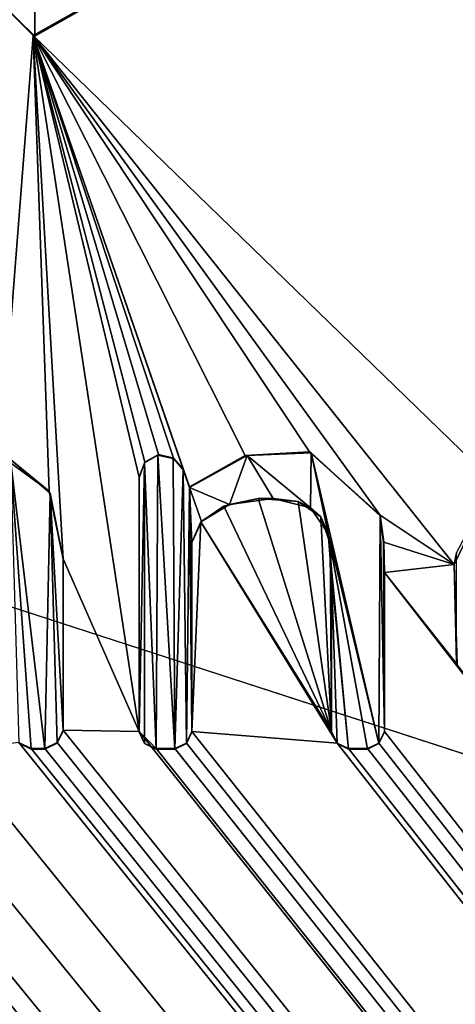
# Model space of a CAD drawing. Units: millimetres. Extents: x -800 to 800, y -900 to 10.
# Drawn here: x 2 to 5, y -50 to -44 of the extents above; entities that cross this region are included whole.
import ezdxf

# ---------------------------------------------------------------- set-up
doc = ezdxf.new("R2010")
doc.units = ezdxf.units.MM
doc.header["$LTSCALE"] = 62.577778
for name, color, linetype in [('120', 7, 'CONTINUOUS'), ('124', 7, 'CONTINUOUS'), ('126', 7, 'CONTINUOUS'), ('207', 7, 'CONTINUOUS'), ('208', 7, 'CONTINUOUS'), ('209', 7, 'CONTINUOUS'), ('210', 7, 'CONTINUOUS'), ('211', 7, 'CONTINUOUS'), ('217', 7, 'CONTINUOUS'), ('218', 7, 'CONTINUOUS'), ('219', 7, 'CONTINUOUS'), ('220', 7, 'CONTINUOUS'), ('221', 7, 'CONTINUOUS'), ('222', 7, 'CONTINUOUS'), ('223', 7, 'CONTINUOUS'), ('224', 7, 'CONTINUOUS'), ('225', 7, 'CONTINUOUS'), ('226', 7, 'CONTINUOUS'), ('227', 7, 'CONTINUOUS'), ('228', 7, 'CONTINUOUS'), ('229', 7, 'CONTINUOUS'), ('230', 7, 'CONTINUOUS'), ('231', 7, 'CONTINUOUS'), ('243', 7, 'CONTINUOUS'), ('283', 7, 'CONTINUOUS'), ('284', 7, 'CONTINUOUS'), ('297', 7, 'CONTINUOUS'), ('37', 7, 'CONTINUOUS'), ('44', 7, 'CONTINUOUS'), ('64', 7, 'CONTINUOUS')]:
    doc.layers.add(name, color=color, linetype=linetype)

msp = doc.modelspace()

# ---------------------------------------------------------------- linework, layer by layer
at = {"layer": '120', "color": 7, "linetype": 'Continuous', "true_color": 0xebebeb}
for points in [[(-79.5, -28.0165, 34.5817), (-85.5044, -30.5085, 34.486), (86, -152.9388, 29.7827), (-79.5, -28.0165, 34.5817)], [(-79.5, -28.0165, 34.5817), (86, -152.9388, 29.7827), (-11.9594, -48.4909, 33.7952), (-79.5, -28.0165, 34.5817)], [(-85.5044, -30.5085, 34.486), (-87, -152.9388, 29.7827), (86, -152.9388, 29.7827), (-85.5044, -30.5085, 34.486)], [(1.8894, -43.6655, 33.9805), (5.0306, -46.7127, 33.8635), (5.2131, -41.7936, 34.0524), (1.8894, -43.6655, 33.9805)], [(1.5585, -43.3304, 33.9934), (1.6658, -46.5325, 33.8704), (1.8894, -43.6655, 33.9805), (1.5585, -43.3304, 33.9934)], [(1.6658, -46.5325, 33.8704), (1.9976, -46.7741, 33.8611), (1.8894, -43.6655, 33.9805), (1.6658, -46.5325, 33.8704)], [(1.9976, -46.7741, 33.8611), (2.0932, -47.2361, 33.8434), (1.8894, -43.6655, 33.9805), (1.9976, -46.7741, 33.8611)], [(2.0932, -47.2361, 33.8434), (2.6113, -48.4157, 33.798), (1.8894, -43.6655, 33.9805), (2.0932, -47.2361, 33.8434)], [(3.7732, -46.5075, 33.8713), (4.255, -46.9397, 33.8547), (1.8894, -43.6655, 33.9805), (3.7732, -46.5075, 33.8713)], [(4.255, -46.9397, 33.8547), (4.7605, -47.276, 33.8418), (1.8894, -43.6655, 33.9805), (4.255, -46.9397, 33.8547)], [(3.3346, -46.5316, 33.8704), (3.7732, -46.5075, 33.8713), (1.8894, -43.6655, 33.9805), (3.3346, -46.5316, 33.8704)], [(2.9544, -46.7451, 33.8622), (3.3346, -46.5316, 33.8704), (1.8894, -43.6655, 33.9805), (2.9544, -46.7451, 33.8622)], [(2.9116, -46.6259, 33.8668), (2.9544, -46.7451, 33.8622), (1.8894, -43.6655, 33.9805), (2.9116, -46.6259, 33.8668)], [(2.8451, -46.5492, 33.8697), (2.9116, -46.6259, 33.8668), (1.8894, -43.6655, 33.9805), (2.8451, -46.5492, 33.8697)], [(2.7428, -46.5258, 33.8706), (2.8451, -46.5492, 33.8697), (1.8894, -43.6655, 33.9805), (2.7428, -46.5258, 33.8706)], [(2.6494, -46.5779, 33.8686), (2.7428, -46.5258, 33.8706), (1.8894, -43.6655, 33.9805), (2.6494, -46.5779, 33.8686)], [(2.6113, -46.6792, 33.8648), (2.6494, -46.5779, 33.8686), (1.8894, -43.6655, 33.9805), (2.6113, -46.6792, 33.8648)], [(2.6113, -48.4157, 33.798), (2.6113, -46.6792, 33.8648), (1.8894, -43.6655, 33.9805), (2.6113, -48.4157, 33.798)], [(4.7605, -47.276, 33.8418), (5.0306, -46.7127, 33.8635), (1.8894, -43.6655, 33.9805), (4.7605, -47.276, 33.8418)], [(3.4238, -46.8241, 33.8592), (3.1903, -46.8774, 33.8571), (3.9241, -48.4157, 33.798), (3.4238, -46.8241, 33.8592)], [(3.696, -46.8455, 33.8584), (3.4238, -46.8241, 33.8592), (3.9241, -48.4157, 33.798), (3.696, -46.8455, 33.8584)], [(3.1903, -46.8774, 33.8571), (3.0318, -46.984, 33.853), (3.9241, -48.4157, 33.798), (3.1903, -46.8774, 33.8571)], [(3.851, -46.9497, 33.8544), (3.696, -46.8455, 33.8584), (3.9241, -48.4157, 33.798), (3.851, -46.9497, 33.8544)], [(3.9152, -47.1322, 33.8474), (3.851, -46.9497, 33.8544), (3.9241, -48.4157, 33.798), (3.9152, -47.1322, 33.8474)], [(4.255, -46.9397, 33.8547), (4.2797, -47.1224, 33.8477), (4.7605, -47.276, 33.8418), (4.255, -46.9397, 33.8547)], [(2.9713, -47.1219, 33.8477), (2.9718, -48.4157, 33.798), (3.0318, -46.984, 33.853), (2.9713, -47.1219, 33.8477)], [(3.0318, -46.984, 33.853), (2.9718, -48.4157, 33.798), (3.9615, -48.494, 33.795), (3.0318, -46.984, 33.853)], [(3.9241, -48.4157, 33.798), (3.0318, -46.984, 33.853), (3.9615, -48.494, 33.795), (3.9241, -48.4157, 33.798)], [(3.9246, -47.342, 33.8393), (3.9152, -47.1322, 33.8474), (3.9241, -48.4157, 33.798), (3.9246, -47.342, 33.8393)], [(4.2797, -47.1224, 33.8477), (4.2846, -47.3292, 33.8398), (4.7605, -47.276, 33.8418), (4.2797, -47.1224, 33.8477)], [(2.0932, -47.2361, 33.8434), (2.0932, -48.406, 33.7984), (2.6113, -48.4157, 33.798), (2.0932, -47.2361, 33.8434)], [(4.7605, -47.276, 33.8418), (4.2846, -47.3292, 33.8398), (4.7805, -47.9577, 33.8156), (4.7605, -47.276, 33.8418)], [(4.2846, -48.4157, 33.798), (86, -152.9388, 29.7827), (4.2846, -47.3292, 33.8398), (4.2846, -48.4157, 33.798)], [(4.2846, -47.3292, 33.8398), (86, -152.9388, 29.7827), (4.7805, -47.9577, 33.8156), (4.2846, -47.3292, 33.8398)], [(-1.5277, -48.3538, 33.8004), (86, -152.9388, 29.7827), (-1.2829, -47.7314, 33.8243), (-1.5277, -48.3538, 33.8004)], [(-1.2829, -47.7314, 33.8243), (86, -152.9388, 29.7827), (-0.8127, -48.2775, 33.8034), (-1.2829, -47.7314, 33.8243)], [(-11.6273, -48.4059, 33.7984), (86, -152.9388, 29.7827), (-11.1144, -47.9579, 33.8156), (-11.6273, -48.4059, 33.7984)], [(-11.1144, -47.9579, 33.8156), (86, -152.9388, 29.7827), (-10.3182, -48.5949, 33.7912), (-11.1144, -47.9579, 33.8156)], [(-9.4075, -48.4059, 33.7984), (86, -152.9388, 29.7827), (-8.8236, -48.1476, 33.8083), (-9.4075, -48.4059, 33.7984)], [(-8.8236, -48.1476, 33.8083), (86, -152.9388, 29.7827), (-8.4307, -48.5132, 33.7943), (-8.8236, -48.1476, 33.8083)], [(-0.8127, -48.2775, 33.8034), (86, -152.9388, 29.7827), (-0.3891, -48.5884, 33.7914), (-0.8127, -48.2775, 33.8034)], [(0.2151, -48.4286, 33.7975), (86, -152.9388, 29.7827), (0.2564, -48.2763, 33.8034), (0.2151, -48.4286, 33.7975)], [(0.2564, -48.2763, 33.8034), (86, -152.9388, 29.7827), (0.892, -48.546, 33.793), (0.2564, -48.2763, 33.8034)], [(-7.3254, -48.3857, 33.7992), (86, -152.9388, 29.7827), (-7.2933, -48.3426, 33.8009), (-7.3254, -48.3857, 33.7992)], [(-7.2933, -48.3426, 33.8009), (86, -152.9388, 29.7827), (-6.5125, -48.546, 33.793), (-7.2933, -48.3426, 33.8009)], [(-4.205, -48.5378, 33.7934), (86, -152.9388, 29.7827), (-4.1682, -48.308, 33.8022), (-4.205, -48.5378, 33.7934)], [(-4.1682, -48.308, 33.8022), (86, -152.9388, 29.7827), (-2.99, -48.4088, 33.7983), (-4.1682, -48.308, 33.8022)], [(-1.8288, -48.5323, 33.7936), (86, -152.9388, 29.7827), (-1.5277, -48.3538, 33.8004), (-1.8288, -48.5323, 33.7936)], [(-11.6678, -48.4909, 33.7952), (86, -152.9388, 29.7827), (-11.6273, -48.4059, 33.7984), (-11.6678, -48.4909, 33.7952)], [(-9.4481, -48.4909, 33.7952), (86, -152.9388, 29.7827), (-9.4075, -48.4059, 33.7984), (-9.4481, -48.4909, 33.7952)], [(-8.4307, -48.5132, 33.7943), (86, -152.9388, 29.7827), (-7.3699, -48.4257, 33.7977), (-8.4307, -48.5132, 33.7943)], [(-7.3699, -48.4257, 33.7977), (86, -152.9388, 29.7827), (-7.3254, -48.3857, 33.7992), (-7.3699, -48.4257, 33.7977)], [(-5.3518, -48.4909, 33.7952), (86, -152.9388, 29.7827), (-5.3112, -48.406, 33.7984), (-5.3518, -48.4909, 33.7952)], [(-5.3112, -48.406, 33.7984), (86, -152.9388, 29.7827), (-4.6886, -48.4594, 33.7964), (-5.3112, -48.406, 33.7984)], [(-2.99, -48.4088, 33.7983), (86, -152.9388, 29.7827), (-2.6671, -48.546, 33.793), (-2.99, -48.4088, 33.7983)], [(-0.051, -48.5685, 33.7922), (86, -152.9388, 29.7827), (0.2151, -48.4286, 33.7975), (-0.051, -48.5685, 33.7922)], [(2.0526, -48.4909, 33.7952), (86, -152.9388, 29.7827), (2.0932, -48.406, 33.7984), (2.0526, -48.4909, 33.7952)], [(2.0932, -48.406, 33.7984), (86, -152.9388, 29.7827), (2.6113, -48.4157, 33.798), (2.0932, -48.406, 33.7984)], [(2.6113, -48.4157, 33.798), (86, -152.9388, 29.7827), (2.7272, -48.5315, 33.7936), (2.6113, -48.4157, 33.798)], [(2.9343, -48.4941, 33.795), (86, -152.9388, 29.7827), (2.9718, -48.4157, 33.798), (2.9343, -48.4941, 33.795)], [(2.9718, -48.4157, 33.798), (86, -152.9388, 29.7827), (3.9615, -48.494, 33.795), (2.9718, -48.4157, 33.798)], [(4.2471, -48.4941, 33.795), (86, -152.9388, 29.7827), (4.2846, -48.4157, 33.798), (4.2471, -48.4941, 33.795)], [(-11.9594, -48.4909, 33.7952), (86, -152.9388, 29.7827), (-11.8743, -48.5315, 33.7936), (-11.9594, -48.4909, 33.7952)], [(-11.7529, -48.5315, 33.7936), (86, -152.9388, 29.7827), (-11.6678, -48.4909, 33.7952), (-11.7529, -48.5315, 33.7936)], [(86, -152.9388, 29.7827), (-9.7186, -48.4909, 33.7952), (-10.0181, -48.5321, 33.7936), (86, -152.9388, 29.7827)], [(-9.7186, -48.4909, 33.7952), (86, -152.9388, 29.7827), (-9.6335, -48.5315, 33.7936), (-9.7186, -48.4909, 33.7952)], [(-9.5331, -48.5315, 33.7936), (86, -152.9388, 29.7827), (-9.4481, -48.4909, 33.7952), (-9.5331, -48.5315, 33.7936)], [(86, -152.9388, 29.7827), (-5.6138, -48.4909, 33.7952), (-6.0624, -48.546, 33.793), (86, -152.9388, 29.7827)], [(-5.6138, -48.4909, 33.7952), (86, -152.9388, 29.7827), (-5.5287, -48.5315, 33.7936), (-5.6138, -48.4909, 33.7952)], [(-5.4369, -48.5315, 33.7936), (86, -152.9388, 29.7827), (-5.3518, -48.4909, 33.7952), (-5.4369, -48.5315, 33.7936)], [(-4.6886, -48.4594, 33.7964), (86, -152.9388, 29.7827), (-4.5459, -48.5381, 33.7933), (-4.6886, -48.4594, 33.7964)], [(1.342, -48.546, 33.793), (86, -152.9388, 29.7827), (1.7907, -48.4909, 33.7952), (1.342, -48.546, 33.793)], [(1.7907, -48.4909, 33.7952), (86, -152.9388, 29.7827), (1.8758, -48.5315, 33.7936), (1.7907, -48.4909, 33.7952)], [(1.9676, -48.5315, 33.7936), (86, -152.9388, 29.7827), (2.0526, -48.4909, 33.7952), (1.9676, -48.5315, 33.7936)], [(2.8559, -48.5315, 33.7936), (86, -152.9388, 29.7827), (2.9343, -48.4941, 33.795), (2.8559, -48.5315, 33.7936)], [(3.9615, -48.494, 33.795), (86, -152.9388, 29.7827), (4.04, -48.5315, 33.7936), (3.9615, -48.494, 33.795)], [(4.1688, -48.5315, 33.7936), (86, -152.9388, 29.7827), (4.2471, -48.4941, 33.795), (4.1688, -48.5315, 33.7936)], [(-11.8743, -48.5315, 33.7936), (86, -152.9388, 29.7827), (-11.7529, -48.5315, 33.7936), (-11.8743, -48.5315, 33.7936)], [(-10.3182, -48.5949, 33.7912), (86, -152.9388, 29.7827), (-10.0181, -48.5321, 33.7936), (-10.3182, -48.5949, 33.7912)], [(-9.6335, -48.5315, 33.7936), (86, -152.9388, 29.7827), (-9.5331, -48.5315, 33.7936), (-9.6335, -48.5315, 33.7936)], [(-6.5125, -48.546, 33.793), (86, -152.9388, 29.7827), (-6.0624, -48.546, 33.793), (-6.5125, -48.546, 33.793)], [(-5.5287, -48.5315, 33.7936), (86, -152.9388, 29.7827), (-5.4369, -48.5315, 33.7936), (-5.5287, -48.5315, 33.7936)], [(-4.5459, -48.5381, 33.7933), (86, -152.9388, 29.7827), (-4.3543, -48.558, 33.7926), (-4.5459, -48.5381, 33.7933)], [(-4.3543, -48.558, 33.7926), (86, -152.9388, 29.7827), (-4.205, -48.5378, 33.7934), (-4.3543, -48.558, 33.7926)], [(-2.6671, -48.546, 33.793), (86, -152.9388, 29.7827), (-2.2403, -48.5949, 33.7912), (-2.6671, -48.546, 33.793)], [(-2.2403, -48.5949, 33.7912), (86, -152.9388, 29.7827), (-1.8288, -48.5323, 33.7936), (-2.2403, -48.5949, 33.7912)], [(-0.3891, -48.5884, 33.7914), (86, -152.9388, 29.7827), (-0.051, -48.5685, 33.7922), (-0.3891, -48.5884, 33.7914)], [(0.892, -48.546, 33.793), (86, -152.9388, 29.7827), (1.342, -48.546, 33.793), (0.892, -48.546, 33.793)], [(1.8758, -48.5315, 33.7936), (86, -152.9388, 29.7827), (1.9676, -48.5315, 33.7936), (1.8758, -48.5315, 33.7936)], [(2.7272, -48.5315, 33.7936), (86, -152.9388, 29.7827), (2.8559, -48.5315, 33.7936), (2.7272, -48.5315, 33.7936)], [(4.04, -48.5315, 33.7936), (86, -152.9388, 29.7827), (4.1688, -48.5315, 33.7936), (4.04, -48.5315, 33.7936)]]:
    msp.add_3dface(points, dxfattribs=at)
at = {"layer": '124', "color": 7, "linetype": 'Continuous', "true_color": 0xebebeb}
for points in [[(-79.5, -26.7015, 17.9942), (78.5, -26.7015, 17.9942), (-80.5, -154.8709, 24.7113), (-79.5, -26.7015, 17.9942)], [(-80.5, -154.8709, 24.7113), (78.5, -26.7015, 17.9942), (81.062, -154.8709, 24.7113), (-80.5, -154.8709, 24.7113)]]:
    msp.add_3dface(points, dxfattribs=at)
at = {"layer": '126', "color": 5, "linetype": 'Continuous', "true_color": 0x0303ff}
for points in [[(1.8995, -43.6705, 34.0804), (5.2339, -41.7625, 34.1537), (1.9036, -43.0029, 34.1061), (1.8995, -43.6705, 34.0804)], [(1.5582, -43.3362, 34.0933), (1.8995, -43.6705, 34.0804), (1.9036, -43.0029, 34.1061), (1.5582, -43.3362, 34.0933)], [(2.0038, -46.7884, 33.9606), (1.7335, -46.5588, 33.9695), (1.9676, -48.5353, 33.8935), (2.0038, -46.7884, 33.9606)], [(1.9676, -48.5353, 33.8935), (1.7335, -46.5588, 33.9695), (1.8758, -48.5353, 33.8935), (1.9676, -48.5353, 33.8935)], [(1.8758, -48.5353, 33.8935), (1.7335, -46.5588, 33.9695), (1.7908, -48.4946, 33.8951), (1.8758, -48.5353, 33.8935)], [(2.7381, -46.5302, 33.9705), (2.6485, -46.5827, 33.9685), (2.7272, -48.5353, 33.8935), (2.7381, -46.5302, 33.9705)], [(2.8559, -48.5353, 33.8935), (2.7381, -46.5302, 33.9705), (2.7272, -48.5353, 33.8935), (2.8559, -48.5353, 33.8935)], [(2.8431, -46.5519, 33.9697), (2.7381, -46.5302, 33.9705), (2.8559, -48.5353, 33.8935), (2.8431, -46.5519, 33.9697)], [(2.9116, -46.6298, 33.9667), (2.8431, -46.5519, 33.9697), (2.8559, -48.5353, 33.8935), (2.9116, -46.6298, 33.9667)], [(3.3477, -46.5324, 33.9705), (2.9544, -46.7489, 33.9621), (3.2287, -46.867, 33.9576), (3.3477, -46.5324, 33.9705)], [(3.5265, -46.8255, 33.9592), (3.3477, -46.5324, 33.9705), (3.2287, -46.867, 33.9576), (3.5265, -46.8255, 33.9592)], [(3.7847, -46.5133, 33.9712), (3.3477, -46.5324, 33.9705), (3.7799, -46.8877, 33.9568), (3.7847, -46.5133, 33.9712)], [(3.7799, -46.8877, 33.9568), (3.3477, -46.5324, 33.9705), (3.5265, -46.8255, 33.9592), (3.7799, -46.8877, 33.9568)], [(3.9015, -47.0633, 33.9501), (3.7847, -46.5133, 33.9712), (3.7799, -46.8877, 33.9568), (3.9015, -47.0633, 33.9501)], [(4.255, -46.9436, 33.9547), (3.7847, -46.5133, 33.9712), (4.247, -48.4978, 33.895), (4.255, -46.9436, 33.9547)], [(4.247, -48.4978, 33.895), (3.7847, -46.5133, 33.9712), (3.9015, -47.0633, 33.9501), (4.247, -48.4978, 33.895)], [(2.6485, -46.5827, 33.9685), (2.6113, -46.683, 33.9647), (2.6113, -48.4195, 33.898), (2.6485, -46.5827, 33.9685)], [(2.6489, -48.4978, 33.895), (2.6485, -46.5827, 33.9685), (2.6113, -48.4195, 33.898), (2.6489, -48.4978, 33.895)], [(2.7272, -48.5353, 33.8935), (2.6485, -46.5827, 33.9685), (2.6489, -48.4978, 33.895), (2.7272, -48.5353, 33.8935)], [(2.9342, -48.4978, 33.895), (2.9116, -46.6298, 33.9667), (2.8559, -48.5353, 33.8935), (2.9342, -48.4978, 33.895)], [(2.9544, -46.7489, 33.9621), (2.9116, -46.6298, 33.9667), (2.9342, -48.4978, 33.895), (2.9544, -46.7489, 33.9621)], [(2.9718, -48.4195, 33.898), (2.9544, -46.7489, 33.9621), (2.9342, -48.4978, 33.895), (2.9718, -48.4195, 33.898)], [(3.2287, -46.867, 33.9576), (2.9544, -46.7489, 33.9621), (3.0377, -46.9814, 33.9532), (3.2287, -46.867, 33.9576)], [(3.0377, -46.9814, 33.9532), (2.9544, -46.7489, 33.9621), (2.9713, -47.1258, 33.9477), (3.0377, -46.9814, 33.9532)], [(2.9713, -47.1258, 33.9477), (2.9544, -46.7489, 33.9621), (2.9718, -48.4195, 33.898), (2.9713, -47.1258, 33.9477)], [(2.0525, -48.4946, 33.8951), (2.0038, -46.7884, 33.9606), (1.9676, -48.5353, 33.8935), (2.0525, -48.4946, 33.8951)], [(2.0932, -47.2399, 33.9433), (2.0038, -46.7884, 33.9606), (2.0932, -48.4098, 33.8983), (2.0932, -47.2399, 33.9433)], [(2.0932, -48.4098, 33.8983), (2.0038, -46.7884, 33.9606), (2.0525, -48.4946, 33.8951), (2.0932, -48.4098, 33.8983)], [(4.2846, -48.4195, 33.898), (4.255, -46.9436, 33.9547), (4.247, -48.4978, 33.895), (4.2846, -48.4195, 33.898)], [(4.2795, -47.1234, 33.9478), (4.255, -46.9436, 33.9547), (4.2846, -48.4195, 33.898), (4.2795, -47.1234, 33.9478)], [(4.1688, -48.5353, 33.8935), (4.247, -48.4978, 33.895), (3.9015, -47.0633, 33.9501), (4.1688, -48.5353, 33.8935)], [(4.04, -48.5353, 33.8935), (4.1688, -48.5353, 33.8935), (3.9015, -47.0633, 33.9501), (4.04, -48.5353, 33.8935)], [(3.9246, -47.3458, 33.9392), (4.04, -48.5353, 33.8935), (3.9015, -47.0633, 33.9501), (3.9246, -47.3458, 33.9392)], [(4.2846, -47.333, 33.9397), (4.2795, -47.1234, 33.9478), (4.2846, -48.4195, 33.898), (4.2846, -47.333, 33.9397)], [(3.9241, -48.4195, 33.898), (3.9617, -48.4978, 33.895), (3.9246, -47.3458, 33.9392), (3.9241, -48.4195, 33.898)], [(3.9617, -48.4978, 33.895), (4.04, -48.5353, 33.8935), (3.9246, -47.3458, 33.9392), (3.9617, -48.4978, 33.895)]]:
    msp.add_3dface(points, dxfattribs=at)
at = {"layer": '207', "color": 5, "linetype": 'Continuous', "true_color": 0x0303ff}
for points in [[(1.7907, -48.4909, 33.7952), (1.8758, -48.5315, 33.7936), (1.7908, -48.4946, 33.8951), (1.7907, -48.4909, 33.7952)], [(1.8758, -48.5315, 33.7936), (1.8758, -48.5353, 33.8935), (1.7908, -48.4946, 33.8951), (1.8758, -48.5315, 33.7936)]]:
    msp.add_3dface(points, dxfattribs=at)
at = {"layer": '208', "color": 5, "linetype": 'Continuous', "true_color": 0x0303ff}
for points in [[(1.8758, -48.5315, 33.7936), (1.9676, -48.5315, 33.7936), (1.9676, -48.5353, 33.8935), (1.8758, -48.5315, 33.7936)], [(1.8758, -48.5315, 33.7936), (1.9676, -48.5353, 33.8935), (1.8758, -48.5353, 33.8935), (1.8758, -48.5315, 33.7936)]]:
    msp.add_3dface(points, dxfattribs=at)
at = {"layer": '209', "color": 5, "linetype": 'Continuous', "true_color": 0x0303ff}
for points in [[(2.0526, -48.4909, 33.7952), (2.0932, -48.406, 33.7984), (2.0525, -48.4946, 33.8951), (2.0526, -48.4909, 33.7952)], [(2.0932, -48.406, 33.7984), (2.0932, -48.4098, 33.8983), (2.0525, -48.4946, 33.8951), (2.0932, -48.406, 33.7984)], [(1.9676, -48.5315, 33.7936), (2.0526, -48.4909, 33.7952), (1.9676, -48.5353, 33.8935), (1.9676, -48.5315, 33.7936)], [(2.0526, -48.4909, 33.7952), (2.0525, -48.4946, 33.8951), (1.9676, -48.5353, 33.8935), (2.0526, -48.4909, 33.7952)]]:
    msp.add_3dface(points, dxfattribs=at)
at = {"layer": '210', "color": 5, "linetype": 'Continuous', "true_color": 0x0303ff}
for points in [[(2.0932, -48.406, 33.7984), (2.0932, -47.2361, 33.8434), (2.0932, -48.4098, 33.8983), (2.0932, -48.406, 33.7984)], [(2.0932, -47.2361, 33.8434), (2.0932, -47.2399, 33.9433), (2.0932, -48.4098, 33.8983), (2.0932, -47.2361, 33.8434)]]:
    msp.add_3dface(points, dxfattribs=at)
at = {"layer": '211', "color": 5, "linetype": 'Continuous', "true_color": 0x0303ff}
for points in [[(1.9976, -46.7741, 33.8611), (1.6658, -46.5325, 33.8704), (1.7335, -46.5588, 33.9695), (1.9976, -46.7741, 33.8611)], [(1.9976, -46.7741, 33.8611), (1.7335, -46.5588, 33.9695), (2.0038, -46.7884, 33.9606), (1.9976, -46.7741, 33.8611)], [(2.0932, -47.2361, 33.8434), (1.9976, -46.7741, 33.8611), (2.0932, -47.2399, 33.9433), (2.0932, -47.2361, 33.8434)], [(1.9976, -46.7741, 33.8611), (2.0038, -46.7884, 33.9606), (2.0932, -47.2399, 33.9433), (1.9976, -46.7741, 33.8611)]]:
    msp.add_3dface(points, dxfattribs=at)
at = {"layer": '217', "color": 5, "linetype": 'Continuous', "true_color": 0x0303ff}
for points in [[(2.6113, -48.4157, 33.798), (2.7272, -48.5315, 33.7936), (2.6489, -48.4978, 33.895), (2.6113, -48.4157, 33.798)], [(2.6113, -48.4157, 33.798), (2.6489, -48.4978, 33.895), (2.6113, -48.4195, 33.898), (2.6113, -48.4157, 33.798)], [(2.7272, -48.5315, 33.7936), (2.7272, -48.5353, 33.8935), (2.6489, -48.4978, 33.895), (2.7272, -48.5315, 33.7936)]]:
    msp.add_3dface(points, dxfattribs=at)
at = {"layer": '218', "color": 5, "linetype": 'Continuous', "true_color": 0x0303ff}
for points in [[(2.7272, -48.5315, 33.7936), (2.8559, -48.5315, 33.7936), (2.7272, -48.5353, 33.8935), (2.7272, -48.5315, 33.7936)], [(2.8559, -48.5315, 33.7936), (2.8559, -48.5353, 33.8935), (2.7272, -48.5353, 33.8935), (2.8559, -48.5315, 33.7936)]]:
    msp.add_3dface(points, dxfattribs=at)
at = {"layer": '219', "color": 5, "linetype": 'Continuous', "true_color": 0x0303ff}
for points in [[(2.9343, -48.4941, 33.795), (2.9718, -48.4157, 33.798), (2.9342, -48.4978, 33.895), (2.9343, -48.4941, 33.795)], [(2.9718, -48.4157, 33.798), (2.9718, -48.4195, 33.898), (2.9342, -48.4978, 33.895), (2.9718, -48.4157, 33.798)], [(2.8559, -48.5315, 33.7936), (2.9343, -48.4941, 33.795), (2.8559, -48.5353, 33.8935), (2.8559, -48.5315, 33.7936)], [(2.9343, -48.4941, 33.795), (2.9342, -48.4978, 33.895), (2.8559, -48.5353, 33.8935), (2.9343, -48.4941, 33.795)]]:
    msp.add_3dface(points, dxfattribs=at)
at = {"layer": '220', "color": 5, "linetype": 'Continuous', "true_color": 0x0303ff}
for points in [[(2.9718, -48.4157, 33.798), (2.9713, -47.1219, 33.8477), (2.9718, -48.4195, 33.898), (2.9718, -48.4157, 33.798)], [(2.9713, -47.1219, 33.8477), (2.9713, -47.1258, 33.9477), (2.9718, -48.4195, 33.898), (2.9713, -47.1219, 33.8477)]]:
    msp.add_3dface(points, dxfattribs=at)
at = {"layer": '221', "color": 5, "linetype": 'Continuous', "true_color": 0x0303ff}
for points in [[(3.1903, -46.8774, 33.8571), (3.4238, -46.8241, 33.8592), (3.2287, -46.867, 33.9576), (3.1903, -46.8774, 33.8571)], [(3.4238, -46.8241, 33.8592), (3.5265, -46.8255, 33.9592), (3.2287, -46.867, 33.9576), (3.4238, -46.8241, 33.8592)], [(3.4238, -46.8241, 33.8592), (3.696, -46.8455, 33.8584), (3.5265, -46.8255, 33.9592), (3.4238, -46.8241, 33.8592)], [(3.696, -46.8455, 33.8584), (3.7799, -46.8877, 33.9568), (3.5265, -46.8255, 33.9592), (3.696, -46.8455, 33.8584)], [(3.0318, -46.984, 33.853), (3.1903, -46.8774, 33.8571), (3.0377, -46.9814, 33.9532), (3.0318, -46.984, 33.853)], [(3.1903, -46.8774, 33.8571), (3.2287, -46.867, 33.9576), (3.0377, -46.9814, 33.9532), (3.1903, -46.8774, 33.8571)], [(3.696, -46.8455, 33.8584), (3.851, -46.9497, 33.8544), (3.7799, -46.8877, 33.9568), (3.696, -46.8455, 33.8584)], [(3.851, -46.9497, 33.8544), (3.9015, -47.0633, 33.9501), (3.7799, -46.8877, 33.9568), (3.851, -46.9497, 33.8544)], [(3.851, -46.9497, 33.8544), (3.9152, -47.1322, 33.8474), (3.9015, -47.0633, 33.9501), (3.851, -46.9497, 33.8544)], [(3.0318, -46.984, 33.853), (3.0377, -46.9814, 33.9532), (2.9713, -47.1258, 33.9477), (3.0318, -46.984, 33.853)], [(2.9713, -47.1219, 33.8477), (3.0318, -46.984, 33.853), (2.9713, -47.1258, 33.9477), (2.9713, -47.1219, 33.8477)], [(3.9152, -47.1322, 33.8474), (3.9246, -47.342, 33.8393), (3.9015, -47.0633, 33.9501), (3.9152, -47.1322, 33.8474)], [(3.9246, -47.342, 33.8393), (3.9246, -47.3458, 33.9392), (3.9015, -47.0633, 33.9501), (3.9246, -47.342, 33.8393)]]:
    msp.add_3dface(points, dxfattribs=at)
at = {"layer": '222', "color": 5, "linetype": 'Continuous', "true_color": 0x0303ff}
for points in [[(3.9246, -47.342, 33.8393), (3.9241, -48.4157, 33.798), (3.9246, -47.3458, 33.9392), (3.9246, -47.342, 33.8393)], [(3.9241, -48.4157, 33.798), (3.9241, -48.4195, 33.898), (3.9246, -47.3458, 33.9392), (3.9241, -48.4157, 33.798)]]:
    msp.add_3dface(points, dxfattribs=at)
at = {"layer": '223', "color": 5, "linetype": 'Continuous', "true_color": 0x0303ff}
for points in [[(3.9241, -48.4157, 33.798), (3.9615, -48.494, 33.795), (3.9241, -48.4195, 33.898), (3.9241, -48.4157, 33.798)], [(3.9615, -48.494, 33.795), (3.9617, -48.4978, 33.895), (3.9241, -48.4195, 33.898), (3.9615, -48.494, 33.795)], [(3.9615, -48.494, 33.795), (4.04, -48.5315, 33.7936), (3.9617, -48.4978, 33.895), (3.9615, -48.494, 33.795)], [(4.04, -48.5315, 33.7936), (4.04, -48.5353, 33.8935), (3.9617, -48.4978, 33.895), (4.04, -48.5315, 33.7936)]]:
    msp.add_3dface(points, dxfattribs=at)
at = {"layer": '224', "color": 5, "linetype": 'Continuous', "true_color": 0x0303ff}
for points in [[(4.04, -48.5315, 33.7936), (4.1688, -48.5315, 33.7936), (4.04, -48.5353, 33.8935), (4.04, -48.5315, 33.7936)], [(4.1688, -48.5315, 33.7936), (4.1688, -48.5353, 33.8935), (4.04, -48.5353, 33.8935), (4.1688, -48.5315, 33.7936)]]:
    msp.add_3dface(points, dxfattribs=at)
at = {"layer": '225', "color": 5, "linetype": 'Continuous', "true_color": 0x0303ff}
for points in [[(4.2471, -48.4941, 33.795), (4.2846, -48.4157, 33.798), (4.247, -48.4978, 33.895), (4.2471, -48.4941, 33.795)], [(4.2846, -48.4157, 33.798), (4.2846, -48.4195, 33.898), (4.247, -48.4978, 33.895), (4.2846, -48.4157, 33.798)], [(4.1688, -48.5315, 33.7936), (4.2471, -48.4941, 33.795), (4.1688, -48.5353, 33.8935), (4.1688, -48.5315, 33.7936)], [(4.2471, -48.4941, 33.795), (4.247, -48.4978, 33.895), (4.1688, -48.5353, 33.8935), (4.2471, -48.4941, 33.795)]]:
    msp.add_3dface(points, dxfattribs=at)
at = {"layer": '226', "color": 5, "linetype": 'Continuous', "true_color": 0x0303ff}
for points in [[(4.2846, -48.4157, 33.798), (4.2846, -47.3292, 33.8398), (4.2846, -48.4195, 33.898), (4.2846, -48.4157, 33.798)], [(4.2846, -47.3292, 33.8398), (4.2846, -47.333, 33.9397), (4.2846, -48.4195, 33.898), (4.2846, -47.3292, 33.8398)]]:
    msp.add_3dface(points, dxfattribs=at)
at = {"layer": '227', "color": 5, "linetype": 'Continuous', "true_color": 0x0303ff}
for points in [[(4.2797, -47.1224, 33.8477), (4.255, -46.9397, 33.8547), (4.2795, -47.1234, 33.9478), (4.2797, -47.1224, 33.8477)], [(4.255, -46.9397, 33.8547), (4.255, -46.9436, 33.9547), (4.2795, -47.1234, 33.9478), (4.255, -46.9397, 33.8547)], [(4.2797, -47.1224, 33.8477), (4.2795, -47.1234, 33.9478), (4.2846, -47.333, 33.9397), (4.2797, -47.1224, 33.8477)], [(4.2846, -47.3292, 33.8398), (4.2797, -47.1224, 33.8477), (4.2846, -47.333, 33.9397), (4.2846, -47.3292, 33.8398)]]:
    msp.add_3dface(points, dxfattribs=at)
at = {"layer": '228', "color": 5, "linetype": 'Continuous', "true_color": 0x0303ff}
for points in [[(3.3346, -46.5316, 33.8704), (2.9544, -46.7451, 33.8622), (3.3477, -46.5324, 33.9705), (3.3346, -46.5316, 33.8704)], [(2.9544, -46.7451, 33.8622), (2.9544, -46.7489, 33.9621), (3.3477, -46.5324, 33.9705), (2.9544, -46.7451, 33.8622)], [(3.7732, -46.5075, 33.8713), (3.3346, -46.5316, 33.8704), (3.3477, -46.5324, 33.9705), (3.7732, -46.5075, 33.8713)], [(3.7732, -46.5075, 33.8713), (3.3477, -46.5324, 33.9705), (3.7847, -46.5133, 33.9712), (3.7732, -46.5075, 33.8713)], [(4.255, -46.9397, 33.8547), (3.7732, -46.5075, 33.8713), (4.255, -46.9436, 33.9547), (4.255, -46.9397, 33.8547)], [(3.7732, -46.5075, 33.8713), (3.7847, -46.5133, 33.9712), (4.255, -46.9436, 33.9547), (3.7732, -46.5075, 33.8713)]]:
    msp.add_3dface(points, dxfattribs=at)
at = {"layer": '229', "color": 5, "linetype": 'Continuous', "true_color": 0x0303ff}
for points in [[(2.9544, -46.7451, 33.8622), (2.9116, -46.6259, 33.8668), (2.9544, -46.7489, 33.9621), (2.9544, -46.7451, 33.8622)], [(2.9116, -46.6259, 33.8668), (2.9116, -46.6298, 33.9667), (2.9544, -46.7489, 33.9621), (2.9116, -46.6259, 33.8668)]]:
    msp.add_3dface(points, dxfattribs=at)
at = {"layer": '230', "color": 5, "linetype": 'Continuous', "true_color": 0x0303ff}
for points in [[(2.6494, -46.5779, 33.8686), (2.6485, -46.5827, 33.9685), (2.7381, -46.5302, 33.9705), (2.6494, -46.5779, 33.8686)], [(2.7428, -46.5258, 33.8706), (2.6494, -46.5779, 33.8686), (2.7381, -46.5302, 33.9705), (2.7428, -46.5258, 33.8706)], [(2.7428, -46.5258, 33.8706), (2.7381, -46.5302, 33.9705), (2.8431, -46.5519, 33.9697), (2.7428, -46.5258, 33.8706)], [(2.8451, -46.5492, 33.8697), (2.7428, -46.5258, 33.8706), (2.8431, -46.5519, 33.9697), (2.8451, -46.5492, 33.8697)], [(2.8451, -46.5492, 33.8697), (2.8431, -46.5519, 33.9697), (2.9116, -46.6298, 33.9667), (2.8451, -46.5492, 33.8697)], [(2.9116, -46.6259, 33.8668), (2.8451, -46.5492, 33.8697), (2.9116, -46.6298, 33.9667), (2.9116, -46.6259, 33.8668)], [(2.6494, -46.5779, 33.8686), (2.6113, -46.6792, 33.8648), (2.6485, -46.5827, 33.9685), (2.6494, -46.5779, 33.8686)], [(2.6113, -46.6792, 33.8648), (2.6113, -46.683, 33.9647), (2.6485, -46.5827, 33.9685), (2.6113, -46.6792, 33.8648)]]:
    msp.add_3dface(points, dxfattribs=at)
at = {"layer": '231', "color": 5, "linetype": 'Continuous', "true_color": 0x0303ff}
for points in [[(2.6113, -46.6792, 33.8648), (2.6113, -48.4157, 33.798), (2.6113, -46.683, 33.9647), (2.6113, -46.6792, 33.8648)], [(2.6113, -48.4157, 33.798), (2.6113, -48.4195, 33.898), (2.6113, -46.683, 33.9647), (2.6113, -48.4157, 33.798)]]:
    msp.add_3dface(points, dxfattribs=at)
at = {"layer": '243', "color": 5, "linetype": 'Continuous', "true_color": 0x0303ff}
for points in [[(5.0306, -46.7127, 33.8635), (4.7605, -47.276, 33.8418), (4.7772, -47.1963, 33.945), (5.0306, -46.7127, 33.8635)], [(4.7605, -47.276, 33.8418), (4.7763, -47.9438, 33.9162), (4.7772, -47.1963, 33.945), (4.7605, -47.276, 33.8418)], [(4.7605, -47.276, 33.8418), (4.7805, -47.9577, 33.8156), (4.7763, -47.9438, 33.9162), (4.7605, -47.276, 33.8418)]]:
    msp.add_3dface(points, dxfattribs=at)
at = {"layer": '283', "color": 5, "linetype": 'Continuous', "true_color": 0x0303ff}
for points in [[(1.5585, -43.3304, 33.9934), (1.8894, -43.6655, 33.9805), (1.5582, -43.3362, 34.0933), (1.5585, -43.3304, 33.9934)], [(1.8894, -43.6655, 33.9805), (1.8995, -43.6705, 34.0804), (1.5582, -43.3362, 34.0933), (1.8894, -43.6655, 33.9805)]]:
    msp.add_3dface(points, dxfattribs=at)
at = {"layer": '284', "color": 5, "linetype": 'Continuous', "true_color": 0x0303ff}
for points in [[(5.2131, -41.7936, 34.0524), (5.2339, -41.7625, 34.1537), (1.8995, -43.6705, 34.0804), (5.2131, -41.7936, 34.0524)], [(1.8894, -43.6655, 33.9805), (5.2131, -41.7936, 34.0524), (1.8995, -43.6705, 34.0804), (1.8894, -43.6655, 33.9805)]]:
    msp.add_3dface(points, dxfattribs=at)
at = {"layer": '297', "linetype": 'Continuous'}
for points in [[(0, -47, 2), (0, -137, 2), (26.4509, -128.4053, 2), (0, -47, 2)], [(0, -47, 2), (26.4509, -128.4053, 2), (26.4509, -55.5947, 2), (0, -47, 2)]]:
    msp.add_3dface(points, dxfattribs=at)
at = {"layer": '37', "color": 9, "linetype": 'Continuous'}
for points in [[(752.5, -155.0521, 30.0507), (755.12, -155.5609, 30.0375), (0, -3.4, 34), (752.5, -155.0521, 30.0507)], [(80.7759, -24.045, 33.4624), (752.5, -155.0521, 30.0507), (0, -3.4, 34), (80.7759, -24.045, 33.4624)], [(755.12, -155.5609, 30.0375), (796.5645, -3.4002, 34), (0, -3.4, 34), (755.12, -155.5609, 30.0375)]]:
    msp.add_3dface(points, dxfattribs=at)
at = {"layer": '44', "color": 9, "linetype": 'Continuous'}
for points in [[(798.0027, 0), (798.0027, -900), (0, -900), (798.0027, 0)], [(798.0027, 0), (0, -900), (0, 0), (798.0027, 0)]]:
    msp.add_3dface(points, dxfattribs=at)
at = {"layer": '64', "color": 9, "linetype": 'Continuous'}
for points in [[(26.8517, -38.2812, 10.7123), (0, -31.5286, 10.9526), (26.4509, -55.5947, 2), (26.8517, -38.2812, 10.7123)], [(0, -31.5286, 10.9526), (0, -47, 2), (26.4509, -55.5947, 2), (0, -31.5286, 10.9526)]]:
    msp.add_3dface(points, dxfattribs=at)

doc.saveas('drawing.dxf')
